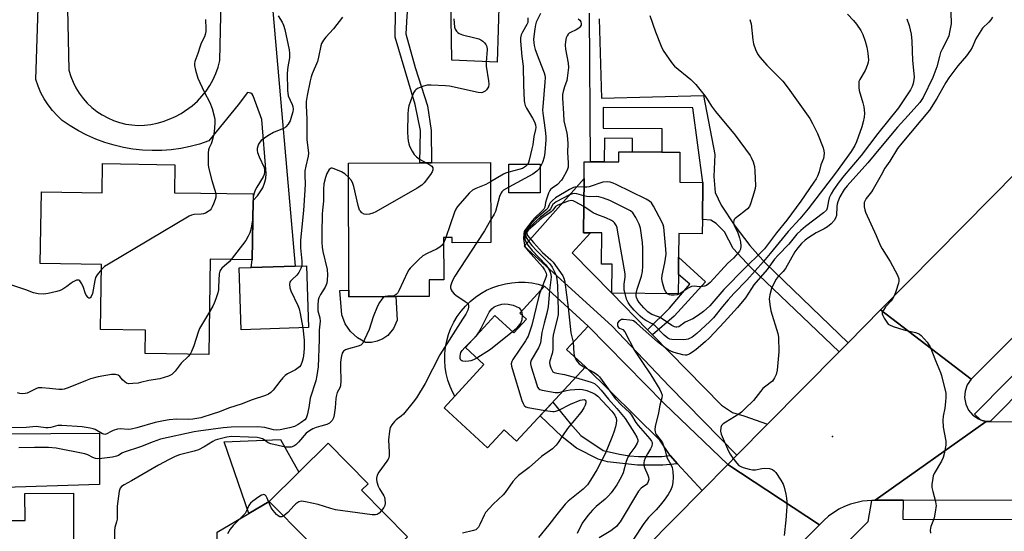
# Model space of a CAD drawing. Units: inches. Extents: x 1285759 to 1291759, y 473453 to 477453.
# Drawn here: x 1290936 to 1291297, y 474553 to 474741 of the extents above; entities that cross this region are included whole.
import ezdxf

# ---------------------------------------------------------------- set-up
doc = ezdxf.new("R2010")
doc.units = ezdxf.units.IN
doc.header["$MEASUREMENT"] = 0
for name, color, linetype in [('BLDG-Footprint', 5, 'Continuous'), ('CULTRL-Pad', 6, 'Continuous'), ('ELEV-Spot Elevation', 7, 'Continuous'), ('TRANS-Driveway', 251, 'Continuous'), ('TRANS-Non Street Sidewalk', 7, 'Continuous'), ('TRANS-Road', 130, 'Continuous'), ('TRANS-Street Sidewalk', 7, 'Continuous'), ('Undefined', 1, 'Continuous')]:
    doc.layers.add(name, color=color, linetype=linetype)

msp = doc.modelspace()

# ---------------------------------------------------------------- linework, layer by layer
at = {"layer": 'BLDG-Footprint'}
for points, elevation in [([(1291177.96, 474692.01), (1291177.86, 474681), (1291186.31, 474680.92), (1291186.19, 474667.28), (1291186.14, 474662.13), (1291177.52, 474662.2), (1291177.44, 474653.48), (1291177.38, 474647.17), (1291177.32, 474640.09), (1291152.97, 474640.29), (1291153.08, 474650.92), (1291149.14, 474650.95), (1291149.24, 474662.4), (1291145.07, 474662.44), (1291142.58, 474662.46), (1291142.76, 474682.32), (1291142.82, 474688.54), (1291145.13, 474688.52), (1291150.15, 474688.47), (1291155.46, 474688.43), (1291155.5, 474692.21), (1291160.54, 474692.16), (1291171.26, 474692.07)], 350.38), ([(1290992.33, 474677.16), (1291021.31, 474676.69), (1291021.27, 474674.36), (1291020.91, 474652.53), (1291005.5, 474652.78), (1291004.93, 474617.85), (1290981.63, 474618.23), (1290981.77, 474626.78), (1290965.23, 474627.05), (1290965.62, 474650.82), (1290943.08, 474651.19), (1290943.51, 474677.49), (1290965.75, 474677.13), (1290965.92, 474687.85), (1290992.5, 474687.41)], 366.23), ([(1291108.37, 474688.23), (1291108.48, 474658.89), (1291094.35, 474658.83), (1291094.34, 474660.77), (1291091.14, 474660.76), (1291091.2, 474645.2), (1291085.87, 474645.19), (1291085.89, 474639.1), (1291073.64, 474639.06), (1291056.4, 474638.99), (1291056.39, 474641.44), (1291056.21, 474688.04), (1291082.43, 474688.14), (1291086.71, 474688.15)], 359.02), ([(1291126.66, 474677.11), (1291115.18, 474677.08), (1291115.15, 474687.6), (1291126.62, 474687.64)], 362.87), ([(1291041.55, 474627.71), (1291016.87, 474626.93), (1291016.16, 474649.57), (1291020.49, 474649.71), (1291036.65, 474650.22), (1291040.83, 474650.35)], 362.46), ([(1291144.23, 474628.22), (1291136.36, 474619.69), (1291143.23, 474613.36), (1291117.98, 474585.99), (1291113.42, 474590.19), (1291107.31, 474583.57), (1291091.37, 474598.27), (1291105.97, 474614.1), (1291099.18, 474620.36), (1291110.03, 474632.12), (1291116.96, 474625.73), (1291121.61, 474630.77), (1291119.14, 474633.04), (1291128.27, 474642.94)], 385.31), ([(1291060.47, 474533.77), (1291043.59, 474517.15), (1291032.75, 474528.16), (1291031.94, 474528.99), (1291029.24, 474538.55), (1291040.9, 474550.04), (1291027.18, 474563.97), (1291048.84, 474585.3), (1291063.46, 474570.45), (1291061.07, 474568.09), (1291077.93, 474550.97), (1291070.04, 474543.19), (1291065.52, 474538.75)], 355.99), ([(1290955.28, 474566.94), (1290955.34, 474547.81), (1290960.9, 474547.82), (1290961.06, 474493.6), (1290944.5, 474493.55), (1290937.25, 474493.53), (1290911.94, 474493.46), (1290911.75, 474556.92), (1290937.48, 474557), (1290937.45, 474566.88)], 359.71)]:
    msp.add_lwpolyline(points, close=True, dxfattribs=dict(at, elevation=elevation))
at = {"layer": 'CULTRL-Pad'}
for points in [[(1291119.14, 474633.04), (1291121.61, 474630.77), (1291116.96, 474625.73), (1291110.03, 474632.12), (1291099.18, 474620.36), (1291105.97, 474614.1), (1291095.31, 474602.53), (1291094.57, 474603.91), (1291093.57, 474606.14), (1291092.77, 474608.44), (1291092.17, 474610.8), (1291091.78, 474613.2), (1291091.61, 474615.63), (1291091.64, 474618.06), (1291091.89, 474620.48), (1291092.34, 474622.88), (1291093.01, 474625.22), (1291093.87, 474627.49), (1291094.93, 474629.68), (1291096.18, 474631.78), (1291097.61, 474633.75), (1291099.2, 474635.59), (1291100.94, 474637.29), (1291102.83, 474638.83), (1291104.85, 474640.2), (1291106.97, 474641.38), (1291109.19, 474642.38), (1291111.49, 474643.18), (1291113.85, 474643.78), (1291116.26, 474644.16), (1291118.68, 474644.34), (1291121.12, 474644.31), (1291123.54, 474644.06), (1291125.93, 474643.6), (1291128.27, 474642.94)], [(1291056.39, 474641.44), (1291056.4, 474638.99), (1291073.64, 474639.06), (1291074.16, 474630.37), (1291072.83, 474627.34), (1291070.66, 474624.84), (1291068.85, 474623.56), (1291066.82, 474622.68), (1291064.66, 474622.2), (1291062.45, 474622.17), (1291059.5, 474623.89), (1291057.01, 474626.22), (1291055.03, 474629.13), (1291053.77, 474632.41), (1291053.07, 474641.31)]]:
    msp.add_lwpolyline(points, close=True, dxfattribs=at)
at = {"layer": 'ELEV-Spot Elevation'}
msp.add_point((1291234.02, 474587.75, 343.13), dxfattribs=at)
at = {"layer": 'TRANS-Driveway'}
for points in [[(1291112.68, 474754.01), (1291111.52, 474749.13), (1291110.82, 474725.09), (1291094.16, 474725.77), (1291093.88, 474748.82), (1291091.2, 474754.08), (1291110.39, 474753.42), (1291111.56, 474753.61)], [(1291166.04, 474626.89), (1291167.88, 474625.02), (1291193.16, 474599.21), (1291197.24, 474596.58), (1291201.4, 474595.28), (1291210.09, 474592.23), (1291198.84, 474580.85), (1291174.15, 474606.13), (1291152.89, 474628.35), (1291120.7, 474657.6), (1291142.76, 474682.32), (1291142.58, 474662.46), (1291145.07, 474662.44), (1291138.43, 474655.1), (1291152.97, 474640.29)], [(1291195.57, 474577.54), (1291186.12, 474568), (1291177.07, 474577.78), (1291174.32, 474580.75), (1291170.6, 474586.35), (1291143.23, 474613.36), (1291136.36, 474619.69), (1291144.21, 474628.2), (1291172.18, 474599.83)], [(1290906.75, 474568.35), (1290903.67, 474568.25), (1290888.67, 474567.78), (1290880.48, 474567.52), (1290885.42, 474588.43), (1290893.19, 474588.48), (1290964.85, 474588.96), (1290964.79, 474570.16)], [(1291027.18, 474563.97), (1291019.66, 474559.52), (1291010.58, 474585.75), (1291031.25, 474586.69), (1291038.01, 474574.64)], [(1291040.26, 474494.11), (1291040.77, 474490.84), (1291040.8, 474484.52), (1291040.94, 474449.53), (1291027.07, 474449.49), (1291027.04, 474458.78), (1291027.59, 474489.88), (1291024.47, 474513.76), (1291019.66, 474524.63), (1291016.63, 474528.55), (1291010.1, 474528.55), (1291010.08, 474546.78), (1291008.12, 474546.78), (1291008.09, 474552.67), (1291019.66, 474559.52), (1291027.18, 474563.97), (1291040.9, 474550.04), (1291029.24, 474538.55), (1291031.94, 474528.99), (1291032.75, 474528.16), (1291038.03, 474508.4)]]:
    msp.add_lwpolyline(points, close=True, dxfattribs=at)
at = {"layer": 'TRANS-Non Street Sidewalk'}
for points in [[(1291078.79, 474754.51), (1291077.67, 474741.91), (1291077.36, 474735.4), (1291080.69, 474723.08), (1291085.22, 474709.06), (1291086.64, 474699.99), (1291086.71, 474688.15), (1291082.43, 474688.14), (1291082.7, 474699.96), (1291080.76, 474709.55), (1291073.43, 474734.18), (1291073.55, 474743.43), (1291074.35, 474754.66)], [(1291167.88, 474625.02), (1291166.04, 474626.89), (1291174.09, 474634.76), (1291181.6, 474643.57), (1291177.38, 474647.17), (1291177.44, 474653.48), (1291187.3, 474644.53), (1291175.83, 474631.86)], [(1291174.32, 474580.75), (1291177.07, 474577.78), (1291171.67, 474577.25), (1291162.43, 474577.2), (1291151.36, 474578.49), (1291147.97, 474579.5), (1291139.92, 474583.5), (1291134.69, 474587.66), (1291126.58, 474595.32), (1291131.26, 474600.39), (1291137.61, 474592.53), (1291141.6, 474588.14), (1291149.72, 474582.6), (1291155.75, 474581.26), (1291159.47, 474580.71), (1291162.69, 474580.43), (1291171.36, 474580.46)]]:
    msp.add_lwpolyline(points, close=True, dxfattribs=at)
msp.add_lwpolyline([(1291148.35, 474740.91), (1291149.15, 474711.78), (1291186.63, 474712.81), (1291190.71, 474691.22), (1291190.4, 474683.16), (1291190.91, 474677.24), (1291193.06, 474672.64), (1291198.08, 474664.97), (1291203.57, 474657.77), (1291209.41, 474651.29), (1291239.67, 474622.12), (1291236.43, 474618.85), (1291204.09, 474649.6), (1291197.53, 474656.67), (1291194.3, 474662.81), (1291191.2, 474665.88), (1291189.3, 474667.05), (1291186.19, 474667.28), (1291186.31, 474680.92), (1291182.71, 474708.32), (1291149.79, 474708.37), (1291149.78, 474700.8), (1291171.28, 474700.77), (1291171.26, 474692.07), (1291160.54, 474692.16), (1291160.58, 474697.04), (1291150.23, 474697.14), (1291150.15, 474688.48), (1291145.13, 474688.52), (1291144.7, 474742.95)], dxfattribs=at)
at = {"layer": 'TRANS-Road'}
for points in [[(1290952.9, 474750.44), (1290953.57, 474722.07), (1290954.25, 474719.84), (1290955.12, 474717.68), (1290956.17, 474715.6), (1290957.39, 474713.61), (1290958.78, 474711.75), (1290960.33, 474710.01), (1290962.03, 474708.41), (1290963.85, 474706.96), (1290965.8, 474705.68), (1290967.84, 474704.57), (1290969.98, 474703.64), (1290972.19, 474702.9), (1290974.45, 474702.36), (1290976.76, 474702.01), (1290979.08, 474701.86), (1290981.41, 474701.91), (1290983.72, 474702.17), (1290986.01, 474702.63), (1290988.24, 474703.28), (1290990.42, 474704.12), (1290992.68, 474705.09), (1290994.87, 474706.25), (1290998.91, 474709.07), (1291000.75, 474710.73), (1291002.44, 474712.52), (1291003.98, 474714.45), (1291005.36, 474716.5), (1291006.57, 474718.66), (1291007.59, 474720.9), (1291008.43, 474723.23), (1291009.07, 474725.61), (1291009.55, 474747.57)], [(1291028.2, 474746.57), (1291036.65, 474650.22), (1291020.49, 474649.71), (1291020.91, 474652.53), (1291021.27, 474674.36), (1291022.83, 474675.97), (1291023.88, 474677.43), (1291024.74, 474679.01), (1291025.4, 474680.69), (1291025.85, 474682.43), (1291026.08, 474684.22), (1291024.43, 474704.06), (1291021.28, 474712.72), (1291020.91, 474713.25), (1291020.39, 474713.64), (1291019.77, 474713.85), (1291019.11, 474713.86), (1291015.8, 474709.37), (1291004.94, 474696.15), (1291001.59, 474695.02), (1290998.17, 474694.11), (1290994.71, 474693.4), (1290991.2, 474692.91), (1290987.68, 474692.64), (1290984.14, 474692.59), (1290980.61, 474692.76), (1290977.09, 474693.14), (1290973.61, 474693.74), (1290970.17, 474694.55), (1290966.78, 474695.58), (1290963.47, 474696.81), (1290960.23, 474698.25), (1290957.1, 474699.88), (1290954.06, 474701.7), (1290951.15, 474703.7), (1290949.25, 474705.46), (1290947.51, 474707.36), (1290945.92, 474709.4), (1290944.51, 474711.56), (1290943.29, 474713.83), (1290942.25, 474716.2), (1290941.41, 474718.64), (1290942.47, 474748.74)]]:
    msp.add_lwpolyline(points, dxfattribs=at)
for points in [[(1291374.22, 474698.29), (1291367.66, 474691.72), (1291284.83, 474608.74), (1291251.58, 474634.16), (1291342.42, 474725.98)], [(1291284.83, 474608.74), (1291283.46, 474606.73), (1291282.64, 474604.44), (1291282.45, 474602.01), (1291282.9, 474599.62), (1291283.94, 474597.42), (1291285.52, 474595.57), (1291287.52, 474594.19), (1291288.27, 474593.87), (1291288.97, 474593.63), (1291290.42, 474593.26), (1291249.62, 474564.4), (1291248.46, 474564.33), (1291245.02, 474564.08), (1291240.54, 474562.96), (1291238.4, 474562.11), (1291236.33, 474561.08), (1291232.5, 474558.5), (1291230.77, 474556.97), (1291229.18, 474555.3), (1291195.57, 474577.54), (1291198.84, 474580.85), (1291210.09, 474592.23), (1291236.43, 474618.85), (1291239.67, 474622.12), (1291251.58, 474634.16)], [(1291291.9, 474593.26), (1291407.43, 474593.17), (1291418.47, 474593.16), (1291451.64, 474593.13), (1291467.17, 474593.12), (1291498.38, 474593.09), (1291514.21, 474593.08), (1291574.36, 474593.04), (1291581.31, 474593.03), (1291580.22, 474564.02), (1291578.39, 474564.02), (1291424.32, 474564.2), (1291399.18, 474564.23), (1291369.98, 474564.27), (1291365.11, 474564.27), (1291350.04, 474564.29), (1291336.09, 474564.31), (1291259.86, 474564.4), (1291249.62, 474564.4), (1291290.42, 474593.26)], [(1291229.18, 474555.3), (1291207.68, 474533.73), (1291204.44, 474530.48), (1291164.13, 474490.06), (1291160.66, 474486.57), (1291137.76, 474463.6), (1291133.51, 474459.34), (1291107.76, 474433.51), (1291073.22, 474453.88), (1291186.12, 474568), (1291195.57, 474577.54)]]:
    msp.add_lwpolyline(points, close=True, dxfattribs=at)
at = {"layer": 'TRANS-Street Sidewalk'}
for points in [[(1291465.05, 474767.86), (1291385.01, 474687.15), (1291378.26, 474680.34), (1291291.9, 474593.26), (1291290.42, 474593.26), (1291288.97, 474593.63), (1291288.27, 474593.87), (1291286.13, 474595.96), (1291374.17, 474684.73), (1291380.85, 474691.46), (1291460.73, 474772)], [(1291215.85, 474525.57), (1291247.01, 474556.59), (1291248.46, 474564.33), (1291249.62, 474564.4), (1291259.86, 474564.4), (1291259.85, 474557.45), (1291338.49, 474557.36), (1291348.33, 474557.34), (1291365.24, 474557.36), (1291370.11, 474557.36), (1291403.7, 474557.41), (1291404.93, 474554.36), (1291404.96, 474551.42)]]:
    msp.add_lwpolyline(points, dxfattribs=at)
at = {"layer": 'Undefined'}
for p, q in [((1291091.94, 474660.76, 358), (1291091.15, 474658.66, 358)), ((1291102.52, 474623.97, 356), (1291103.21, 474624.73, 356))]:
    msp.add_line(p, q, dxfattribs=at)
for points, elevation in [([(1291277.45, 474743.36), (1291277.5, 474739.14), (1291276.99, 474736.06), (1291276.65, 474734.69), (1291276.35, 474733.89), (1291274.25, 474729.85), (1291273.67, 474728.54), (1291273.25, 474727.12), (1291272.31, 474723.34), (1291270.85, 474719.44), (1291267.23, 474712.13), (1291266.56, 474710.92), (1291266.06, 474710.22), (1291261.71, 474705.53), (1291257.78, 474701.14), (1291251.55, 474693.76), (1291246.98, 474688.07), (1291239.37, 474679.72), (1291238.23, 474678.3), (1291236.7, 474675.66), (1291235.92, 474673.81), (1291235.68, 474672.97), (1291235.57, 474672.14), (1291235.4, 474668.85), (1291235.08, 474667.81), (1291234.52, 474666.91), (1291233.43, 474665.7), (1291232.14, 474664.68), (1291230.97, 474663.95), (1291227.99, 474662.4), (1291225.33, 474660.78), (1291223.98, 474659.79), (1291222.57, 474658.49), (1291221.2, 474656.94), (1291220.19, 474655.52), (1291216.68, 474649.31), (1291215.86, 474648.31), (1291214, 474646.39), (1291213.27, 474645.41), (1291212.18, 474643.35), (1291211.61, 474642), (1291210.97, 474639.71), (1291210.76, 474638.25), (1291210.91, 474636.17), (1291211.28, 474633.82), (1291213.84, 474625.5), (1291214.1, 474624.14), (1291214.28, 474618.78), (1291213.61, 474612.13), (1291213.26, 474610.46), (1291212.66, 474609.22), (1291211.89, 474608.09), (1291211.13, 474607.4), (1291208.45, 474605.31), (1291207.49, 474604.22), (1291204.97, 474601), (1291201.81, 474597.88), (1291200.51, 474596.68), (1291199.57, 474595.96), (1291194.75, 474593.05), (1291193.79, 474592.4), (1291193.24, 474591.81), (1291192.99, 474591.09), (1291192.9, 474589.73), (1291193.1, 474588.62), (1291195.73, 474582.38), (1291196.38, 474581.23), (1291197.4, 474579.82), (1291198.81, 474577.98), (1291199.59, 474577.16), (1291200.31, 474576.71), (1291201.13, 474576.39), (1291203.42, 474575.73), (1291204.58, 474575.5), (1291205.72, 474575.56), (1291207.98, 474576.04), (1291209.13, 474576.16), (1291210.86, 474575.98), (1291211.94, 474575.67), (1291212.6, 474575.18), (1291213.15, 474574.51), (1291214.97, 474571.78), (1291215.88, 474570.25), (1291216.28, 474569.16), (1291216.87, 474566.59), (1291217.13, 474565.16), (1291217.23, 474563.82), (1291217.2, 474562.14), (1291216.89, 474557.12), (1291216.21, 474551.48)], 344), ([(1291003.72, 474740.73), (1291003.92, 474737.27), (1291003.84, 474736.23), (1291003.62, 474735.19), (1291003.32, 474734.39), (1291002.15, 474731.97), (1291001.76, 474730.91), (1291000.95, 474728.18), (1290999.88, 474725.34), (1290999.72, 474724.56), (1290999.69, 474723.77), (1291000.03, 474722.12), (1291000.97, 474719.14), (1291003.27, 474714.16), (1291005.4, 474710.22), (1291006.16, 474708.03), (1291007.11, 474704.69), (1291007.19, 474703.83), (1291007.18, 474702.68), (1291006.95, 474699.5), (1291006.67, 474698.09), (1291006.08, 474695.87), (1291005.78, 474695.06), (1291005.05, 474693.57), (1291004.83, 474692.89), (1291004.7, 474691.74), (1291004.69, 474689.07), (1291004.77, 474687.3), (1291005.02, 474685.88), (1291006.1, 474681.7), (1291007.49, 474676.91)], 366), ([(1291030.46, 474742.02), (1291031.92, 474739.69), (1291032.39, 474738.66), (1291032.85, 474736.97), (1291034.52, 474729.56), (1291034.62, 474728.39), (1291034.54, 474726.62), (1291033.99, 474723.35), (1291033.76, 474721.05), (1291033.85, 474714.7), (1291033.92, 474713.77), (1291034.16, 474712.7), (1291035.53, 474709.56), (1291035.8, 474708.76), (1291035.9, 474707.86), (1291035.78, 474706.84), (1291035.38, 474705.21), (1291034.79, 474703.53), (1291034.09, 474702.36), (1291033.24, 474701.33), (1291032.82, 474701), (1291032.08, 474700.61), (1291028.67, 474699.19), (1291026.64, 474697.99), (1291024.21, 474696.35), (1291023.64, 474695.74), (1291023.23, 474695.01), (1291022.92, 474694.22), (1291022.76, 474693.43), (1291022.74, 474692.69), (1291022.86, 474691.92), (1291023.42, 474690.36), (1291025.24, 474686.39), (1291025.45, 474685.58), (1291025.45, 474684.82), (1291025.24, 474683.81), (1291024.91, 474683.03), (1291022.58, 474679.2), (1291021.98, 474678.06), (1291021.59, 474677), (1291021.29, 474675.71)], 364), ([(1291054.1, 474741.54), (1291050.7, 474737.21), (1291047.94, 474734.26), (1291047.06, 474733.09), (1291046.32, 474731.83), (1291046.04, 474731.03), (1291045.27, 474726.84), (1291044.89, 474725.33), (1291042.87, 474720.76), (1291042.5, 474719.64), (1291042.15, 474718.18), (1291041.04, 474712.77), (1291040.77, 474710.57), (1291040.77, 474709.15), (1291040.99, 474704.08), (1291041.01, 474696.71), (1291041.56, 474691.66), (1291041.43, 474690.53), (1291040.54, 474686.93), (1291040.28, 474685.2), (1291040.17, 474683.42), (1291040.36, 474680.44), (1291040.28, 474678.13), (1291039.77, 474670.61), (1291038.63, 474659.74), (1291038.63, 474657), (1291039.08, 474652), (1291039.06, 474650.29)], 362), ([(1291094.91, 474740.92), (1291095.2, 474737.9), (1291095.46, 474737.14), (1291095.88, 474736.46), (1291096.41, 474735.88), (1291096.84, 474735.58), (1291098.13, 474735.12), (1291102.65, 474734.01), (1291104.07, 474733.58), (1291104.84, 474733.19), (1291105.54, 474732.71), (1291106.19, 474732.18), (1291106.72, 474731.56), (1291107.02, 474730.79), (1291107.13, 474729.66), (1291106.77, 474724.98), (1291106.78, 474723.53), (1291107.72, 474718.25), (1291107.82, 474716.95), (1291107.6, 474716.01), (1291106.92, 474714.95), (1291106.41, 474714.46), (1291105.98, 474714.18), (1291105.47, 474713.95), (1291104.94, 474713.83), (1291103.82, 474713.92), (1291093.28, 474716.18), (1291091.81, 474716.32), (1291086.63, 474716.59), (1291085.2, 474716.57), (1291083.81, 474716.23), (1291081.65, 474715.34), (1291080.94, 474714.91), (1291080.57, 474714.52), (1291080.17, 474713.78), (1291079.64, 474712.42), (1291078.46, 474709.08), (1291078.12, 474707.66), (1291078.01, 474705.93), (1291077.9, 474699.52), (1291077.99, 474697.23), (1291078.12, 474696.13), (1291078.35, 474695.06), (1291078.66, 474694.23), (1291079.58, 474692.36), (1291080.35, 474691.12), (1291081.17, 474690.3), (1291082.32, 474689.42), (1291084.78, 474688.14)], 360), ([(1291122.11, 474741.25), (1291122.14, 474740.18), (1291122.05, 474739.64), (1291121.76, 474738.85), (1291120.18, 474736.07), (1291119.69, 474735.04), (1291119.43, 474733.98), (1291119.42, 474732.8), (1291119.93, 474727.14), (1291120.36, 474723.61), (1291120.5, 474716.62), (1291120.78, 474710.92), (1291120.89, 474710.09), (1291121.15, 474709.1), (1291121.58, 474708.11), (1291123.83, 474704.44), (1291124.51, 474703.17), (1291124.91, 474702.07), (1291125.03, 474701.08), (1291124.94, 474700.32), (1291124.3, 474697.74), (1291123.9, 474694.71), (1291123.61, 474693.3), (1291122.63, 474689.07), (1291122.38, 474688.26), (1291122.07, 474687.62)], 358), ([(1291140.53, 474740.92), (1291141.16, 474740.39), (1291141.57, 474739.77), (1291141.69, 474739.08), (1291141.64, 474738.63), (1291141.49, 474738.26), (1291141.2, 474737.88), (1291140.79, 474737.52), (1291139.8, 474736.92), (1291137.73, 474735.97), (1291137.27, 474735.68), (1291136.9, 474735.31), (1291136.49, 474734.66), (1291136.17, 474733.93), (1291135.89, 474732.62), (1291135.87, 474731.24), (1291135.96, 474729.86), (1291136.93, 474724.7), (1291137.06, 474723.11), (1291136.58, 474719.14), (1291136.37, 474718.33), (1291135.54, 474715.96), (1291135.08, 474714.26), (1291134.88, 474713.15), (1291134.83, 474711.83), (1291135.24, 474706.26), (1291135.34, 474703.4), (1291136.43, 474699.11), (1291136.72, 474696.97), (1291136.79, 474695.13), (1291136.61, 474692.01), (1291136.95, 474687.98), (1291136.88, 474686.58), (1291136.67, 474685.81), (1291136.19, 474684.75), (1291135.06, 474682.69), (1291134.41, 474681.72), (1291133, 474680.2), (1291130.99, 474678.83), (1291130.47, 474678.33), (1291130.17, 474677.92), (1291129.7, 474676.94), (1291128.95, 474674.84), (1291128.6, 474673.56), (1291128.32, 474671.85), (1291127.99, 474671.18), (1291127.25, 474670.35), (1291124.67, 474668.01), (1291123.64, 474666.88), (1291121.21, 474663.66), (1291120.8, 474662.93), (1291120.59, 474662.14), (1291120.57, 474660.41), (1291120.71, 474658.67), (1291120.9, 474657.88), (1291121.29, 474657.01), (1291122.21, 474655.83), (1291127.51, 474650), (1291128.27, 474648.86), (1291128.84, 474647.6), (1291128.93, 474646.88), (1291128.77, 474646.06), (1291126.86, 474641.41)], 354), ([(1291126.76, 474742.89), (1291125.2, 474739.76), (1291124.91, 474738.67), (1291124.67, 474737.24), (1291124.22, 474733.42), (1291124.26, 474732.16), (1291124.41, 474731.21), (1291124.85, 474729.65), (1291126.08, 474726.08), (1291128.1, 474721.08), (1291128.34, 474720.25), (1291128.45, 474719.37), (1291128.39, 474717.67), (1291127.56, 474708.66), (1291127.52, 474707.51), (1291127.61, 474706.35), (1291128.51, 474700.08), (1291128.7, 474697.77), (1291128.68, 474696.61), (1291128.29, 474691.96), (1291128.04, 474690.25), (1291127.45, 474688.29), (1291126.63, 474686.53)], 356), ([(1291261.3, 474740.96), (1291262.18, 474738.5), (1291262.87, 474735.25), (1291263.14, 474732.74), (1291263.31, 474725.6), (1291263.96, 474719.68), (1291263.89, 474718.58), (1291263.61, 474717.21), (1291263.27, 474716.15), (1291262.6, 474714.88), (1291258.25, 474708.32), (1291250.61, 474698.93), (1291244.45, 474690.79), (1291238.25, 474683.53), (1291236.43, 474681.17), (1291234.31, 474678.21), (1291233.44, 474676.78), (1291232.79, 474675.23), (1291232.47, 474674.16), (1291232.07, 474671.54), (1291231.72, 474670.76), (1291230.7, 474669.77), (1291224.09, 474664.8), (1291222.31, 474663.3), (1291220.9, 474661.92), (1291217.89, 474658.34), (1291213.96, 474654.26), (1291212.71, 474652.84), (1291209.98, 474649.01), (1291205.14, 474643.37), (1291204.23, 474642.09), (1291202.03, 474638.63), (1291199.1, 474635.1), (1291194.22, 474629.69), (1291188.75, 474623.94), (1291187.16, 474622.48), (1291183.9, 474619.71), (1291182.52, 474618.65), (1291181.56, 474618.03), (1291181.05, 474617.79), (1291180.35, 474617.62), (1291179.83, 474617.6), (1291178.97, 474617.73), (1291175.85, 474618.57), (1291174.81, 474618.97), (1291173.59, 474619.59), (1291172.42, 474620.38), (1291169.73, 474622.52), (1291164.46, 474627.12), (1291162.04, 474629.36), (1291161.41, 474629.86), (1291160.84, 474630.19), (1291160.38, 474630.33), (1291159.53, 474630.46), (1291157.28, 474630.67), (1291156.55, 474630.64), (1291156.1, 474630.47), (1291155.69, 474630.17), (1291155.2, 474629.58), (1291154.99, 474629.14), (1291154.99, 474628.48), (1291155.17, 474628.07), (1291155.45, 474627.7), (1291155.78, 474627.46), (1291156.99, 474626.97), (1291157.68, 474626.19), (1291161.27, 474619.35), (1291163.96, 474615.24), (1291167.31, 474610.38), (1291170.63, 474604.94), (1291171.12, 474603.93), (1291171.37, 474602.96), (1291171.34, 474601.93), (1291170.59, 474599.2), (1291170.14, 474596.45), (1291168.91, 474591.41), (1291168.76, 474590.27), (1291168.8, 474589.43), (1291168.96, 474588.93), (1291169.21, 474588.49), (1291171.08, 474586.16), (1291171.52, 474585.46), (1291171.85, 474584.7), (1291172.55, 474582.59), (1291173.16, 474580.08), (1291174.63, 474577.45), (1291175.12, 474576.38), (1291175.39, 474574.95), (1291175.44, 474572.89), (1291175.39, 474570.9), (1291175.13, 474569.51), (1291174.6, 474568.2), (1291173.63, 474566.54), (1291172.16, 474564.38), (1291170.75, 474562.52), (1291169.25, 474560.88), (1291166.4, 474558.02), (1291164.7, 474555.89), (1291157.09, 474544.32)], 346), ([(1291239.48, 474742.66), (1291241.66, 474740.36), (1291242.76, 474739.03), (1291244.35, 474736.66), (1291245.15, 474735.17), (1291246.01, 474732.8), (1291246.58, 474730.56), (1291247, 474728.29), (1291247.13, 474725.8), (1291247.05, 474724.98), (1291246.84, 474724.15), (1291246.37, 474722.79), (1291246, 474722.01), (1291243.98, 474718.74), (1291243.69, 474717.95), (1291243.59, 474717.13), (1291243.58, 474715.74), (1291243.71, 474714.62), (1291245.11, 474710.13), (1291245.43, 474708.68), (1291245.7, 474706.31), (1291245.62, 474704.85), (1291245.28, 474703.14), (1291244.77, 474701.3), (1291242.78, 474695.85), (1291242.21, 474694.52), (1291240.83, 474692.25), (1291235.02, 474684.35), (1291224.99, 474671.2), (1291222.03, 474667.53), (1291217.71, 474662.92), (1291211.12, 474654.85), (1291208.68, 474651.97), (1291202.5, 474645.14), (1291197.72, 474640.15), (1291195.63, 474637.84), (1291193.63, 474635.47), (1291190.31, 474631.3), (1291188.77, 474629.76), (1291184.13, 474625.54), (1291182.26, 474624.06), (1291181.75, 474623.76), (1291181.01, 474623.47), (1291180.22, 474623.31), (1291179.35, 474623.25), (1291174.99, 474623.32), (1291174.2, 474623.49), (1291173.5, 474623.83), (1291172.17, 474624.97), (1291168.87, 474628.32), (1291167.75, 474629.11), (1291165.43, 474630.29), (1291164.34, 474631), (1291163.32, 474631.89), (1291161.15, 474634.13), (1291159.66, 474635.76), (1291158.91, 474636.86), (1291158.39, 474638.14), (1291157.78, 474640.25)], 348), ([(1291203.6, 474740.67), (1291203.88, 474739.89), (1291204.06, 474739.04), (1291204.72, 474733.23), (1291204.96, 474731.8), (1291205.73, 474729.64), (1291206.58, 474727.83), (1291207.42, 474726.7), (1291209.85, 474723.9), (1291215.69, 474718.03), (1291217.73, 474715.55), (1291225.6, 474704.34), (1291226.63, 474702.57), (1291228.51, 474698.92), (1291230.5, 474693.62), (1291230.82, 474692.49), (1291230.89, 474691.65), (1291230.8, 474690.56), (1291230.62, 474689.75), (1291229.69, 474687.39), (1291229.04, 474684.77), (1291228.47, 474683.21), (1291227.95, 474682.22), (1291227.17, 474681), (1291222.36, 474674.12), (1291217.16, 474667.05), (1291213.46, 474662.49), (1291209, 474656.55), (1291207.71, 474655.22), (1291201.92, 474649.59), (1291194.11, 474641.64), (1291188.9, 474635.64), (1291186.65, 474633.55), (1291184.82, 474632.23), (1291182.65, 474630.91), (1291179.87, 474629.63), (1291177.52, 474627.99), (1291176.85, 474627.81), (1291176.41, 474627.83), (1291175.94, 474627.96), (1291174.94, 474628.51), (1291171.12, 474631.21), (1291170.1, 474631.69), (1291167.69, 474632.49), (1291166.98, 474632.87), (1291166.14, 474633.52), (1291164.75, 474634.96), (1291163.03, 474636.93), (1291162.34, 474637.84), (1291161.95, 474638.78), (1291161.89, 474639.31), (1291161.93, 474640.22)], 350), ([(1291166.87, 474742.19), (1291168.92, 474736.14), (1291171.02, 474730.9), (1291171.82, 474729.31), (1291173.99, 474726.11), (1291175.2, 474724.42), (1291176, 474723.56), (1291181.9, 474718.69), (1291183.78, 474716.81), (1291187.23, 474712.55), (1291188.24, 474711.1), (1291189.57, 474708.95), (1291191.06, 474706.9), (1291198.28, 474698.27), (1291203.71, 474690.79), (1291204.27, 474689.78), (1291204.85, 474688.45), (1291205.3, 474686.77), (1291205.49, 474685.04), (1291205.64, 474679.84), (1291205.54, 474678.7), (1291205.12, 474677.03), (1291204.03, 474673.42), (1291203.46, 474672.13), (1291202.74, 474671.29), (1291201.47, 474670.17), (1291198.27, 474667.73), (1291197.91, 474667.33), (1291197.72, 474666.91), (1291197.63, 474666.22), (1291197.78, 474665.52), (1291199.17, 474662.45), (1291199.82, 474660.56), (1291200.16, 474659.2), (1291200.27, 474657.53), (1291200.17, 474656.47), (1291199.85, 474655.74), (1291199.36, 474655.07), (1291197.62, 474653.19), (1291195.48, 474651.3), (1291189.06, 474644.28), (1291187.69, 474643.18), (1291186.95, 474642.85), (1291186.21, 474642.72), (1291185.17, 474642.7), (1291183.2, 474642.85), (1291182.14, 474642.73), (1291180.67, 474642.01), (1291177.91, 474640.1), (1291176.9, 474639.73), (1291175.83, 474639.61), (1291174.77, 474639.61), (1291174.07, 474639.75), (1291173.4, 474640.12)], 352), ([(1291292.71, 474741.54), (1291292.1, 474740.59), (1291291.39, 474739.7), (1291289.08, 474737.47), (1291288.38, 474736.56), (1291286.64, 474733.57), (1291285.22, 474730.43), (1291284.66, 474729.44), (1291283.17, 474727.4), (1291280.02, 474723.69), (1291276.69, 474719.3), (1291275.6, 474717.54), (1291272.29, 474711.74), (1291269.55, 474707.42), (1291259.4, 474695.38), (1291257.84, 474693.34), (1291255.06, 474688.73), (1291253.15, 474686.15), (1291251.83, 474683.6), (1291248.95, 474678.49), (1291248.3, 474677.54), (1291246.34, 474675.07), (1291245.91, 474674.34), (1291245.62, 474673.56), (1291245.57, 474672.78), (1291245.65, 474671.97), (1291245.84, 474670.89), (1291246.08, 474670.08), (1291249.98, 474661.48), (1291251.52, 474657.91), (1291252.2, 474656.6), (1291255.18, 474651.95), (1291257.78, 474646.93), (1291258.3, 474645.59), (1291258.33, 474644.76), (1291258.17, 474643.93), (1291257.28, 474640.96), (1291256.79, 474639.64), (1291256.25, 474638.69), (1291255.47, 474637.55), (1291253.44, 474635.28), (1291252.65, 474634.14), (1291252.26, 474633.19), (1291252.26, 474632.7), (1291252.42, 474632.19), (1291252.94, 474631.17), (1291253.89, 474629.67), (1291254.44, 474629.01), (1291254.88, 474628.67), (1291256.19, 474628.12), (1291260.11, 474626.92), (1291264.39, 474625.93), (1291265.48, 474625.58), (1291265.95, 474625.3), (1291266.58, 474624.74), (1291268.67, 474622.34), (1291269.36, 474621.42), (1291269.77, 474620.66), (1291271.73, 474615.6), (1291273.63, 474611.24), (1291273.98, 474610.11), (1291275.53, 474603.62), (1291275.62, 474602.21), (1291275.47, 474600.48), (1291275.17, 474598.18), (1291274.6, 474595.16), (1291274.5, 474593.77), (1291274.65, 474591.23), (1291275.54, 474586.03), (1291275.53, 474584.6), (1291275.03, 474581.45), (1291274.63, 474580.07), (1291273.96, 474578.76), (1291271.31, 474574.13), (1291270.97, 474573.33), (1291270.76, 474572.49), (1291270.49, 474570.19), (1291270.48, 474569.03), (1291270.78, 474567.59), (1291271.83, 474563.86), (1291271.97, 474562.99), (1291271.98, 474562.4), (1291271.72, 474560.03), (1291271.36, 474557.97), (1291271.1, 474557.14), (1291270.11, 474554.72), (1291269.96, 474554.17), (1291269.89, 474553.36), (1291269.94, 474552.27)], 342), ([(1291056.23, 474682.92), (1291054.9, 474684.07), (1291053.67, 474684.82), (1291051.03, 474685.93), (1291050.27, 474686.13), (1291049.8, 474686.11), (1291049.51, 474685.97), (1291049.15, 474685.63), (1291048.29, 474684.16), (1291047.78, 474682.75), (1291047.22, 474680.4), (1291047.05, 474678.5), (1291047.03, 474674.09), (1291046.66, 474670.74), (1291046.56, 474669.26), (1291046.44, 474662.38), (1291046.49, 474658.91), (1291046.62, 474657.22), (1291046.89, 474655.59), (1291048.39, 474648.94), (1291048.53, 474647.06), (1291048.47, 474645.07), (1291048.31, 474643.97), (1291048.11, 474643.36), (1291047.64, 474642.48), (1291045.94, 474639.89), (1291045.37, 474638.59), (1291045.14, 474637.76), (1291045, 474635.98), (1291045.02, 474633.9), (1291045.68, 474631.22), (1291045.8, 474630.08), (1291045.54, 474626.73), (1291045.52, 474623.29), (1291045.08, 474613.26), (1291044.62, 474610.12), (1291044.25, 474608.13), (1291042.19, 474601.8), (1291041.68, 474598.41), (1291041.12, 474595.58), (1291040.73, 474594.53), (1291040.23, 474593.87), (1291038.92, 474592.83), (1291037.75, 474592.11), (1291036.47, 474591.46), (1291034.53, 474590.88), (1291031.16, 474590.23), (1291029.81, 474590.13), (1291028.73, 474590.19), (1291025.54, 474591.01), (1291022.95, 474591.3), (1291013.19, 474591.15), (1291010.26, 474590.91), (1291001.17, 474589.76), (1290999.59, 474589.5), (1290987.27, 474586.72), (1290984.53, 474585.77), (1290979.85, 474583.91), (1290973.84, 474581.99), (1290973.07, 474581.61), (1290971.83, 474580.84), (1290971.04, 474580.49), (1290969.66, 474580.18), (1290965.64, 474579.69), (1290964.21, 474579.6), (1290963.38, 474579.69), (1290962.34, 474580.08), (1290960.57, 474581.04), (1290959.49, 474581.41), (1290948.9, 474583.5), (1290946.07, 474583.72), (1290940.97, 474583.75), (1290935.21, 474583.58)], 360), ([(1291084.78, 474688.14), (1291086.15, 474687.39), (1291086.82, 474686.91), (1291087.22, 474686.3), (1291087.24, 474685.57), (1291086.96, 474684.82), (1291086.32, 474683.85), (1291083.99, 474680.8), (1291083.2, 474679.95), (1291081.48, 474678.82), (1291066.23, 474670.14), (1291065.16, 474669.64), (1291064.01, 474669.35), (1291062.84, 474669.22), (1291062.02, 474669.31), (1291061.18, 474669.83), (1291060.64, 474670.38), (1291060.35, 474670.81), (1291060.01, 474671.59), (1291059.77, 474672.44), (1291058.22, 474679.39), (1291057.9, 474680.53), (1291057.32, 474681.7), (1291056.23, 474682.92)], 360), ([(1291122.07, 474687.62), (1291121.28, 474686.76), (1291120.1, 474686.09), (1291118.75, 474685.62), (1291115.16, 474684.69)], 358), ([(1291126.63, 474686.53), (1291126.22, 474685.95), (1291125.42, 474685.09), (1291123.92, 474683.93), (1291115.17, 474679.15)], 356), ([(1291115.16, 474684.69), (1291113.91, 474684.31), (1291113.12, 474683.96), (1291108.4, 474681.12)], 358), ([(1291108.4, 474681.12), (1291106.73, 474680.19), (1291103.01, 474678.73), (1291101.76, 474678.09), (1291100.7, 474677.13), (1291096.24, 474672.11), (1291095.61, 474671.15), (1291095.15, 474670.06), (1291091.94, 474660.76)], 358), ([(1291115.17, 474679.15), (1291113.13, 474678.05), (1291112.55, 474677.51), (1291112.25, 474677.07), (1291111.72, 474675.75), (1291110.18, 474670.33), (1291109.69, 474669.26), (1291108.45, 474667.06)], 356), ([(1291142.73, 474679.2), (1291140.25, 474679.3), (1291139.42, 474679.22), (1291138.88, 474679.08), (1291137.35, 474678.31), (1291132.24, 474675.26), (1291131.13, 474674.3), (1291130.34, 474673.46), (1291129.9, 474672.75), (1291129.4, 474671.55), (1291128.89, 474670.83), (1291125.08, 474667.55), (1291123.34, 474665.9), (1291121.66, 474663.86), (1291121.19, 474663.13), (1291120.97, 474662.61), (1291120.85, 474661.53), (1291121, 474660.14), (1291121.38, 474659.09), (1291122.08, 474657.87), (1291123.69, 474655.94), (1291128.75, 474650.66), (1291129.57, 474649.52), (1291130.18, 474648.36), (1291130.52, 474647.29), (1291130.61, 474646.17), (1291130.01, 474641.33)], 352), ([(1291173.4, 474640.12), (1291172.73, 474640.81), (1291172.27, 474641.7), (1291171.58, 474644.18), (1291171.34, 474645.57), (1291171.47, 474646.97), (1291172.45, 474651.49), (1291172.84, 474654.66), (1291172.77, 474656.45), (1291172.05, 474664.51), (1291171.82, 474665.37), (1291171.34, 474666.44), (1291168.25, 474672.24), (1291167.46, 474673.46), (1291166.82, 474674.03), (1291165.54, 474674.75), (1291154.52, 474680.23), (1291153.43, 474680.71), (1291152.34, 474681.04), (1291151.25, 474681.18), (1291149.63, 474681.02), (1291144.57, 474679.36), (1291143.72, 474679.19), (1291142.73, 474679.2)], 352), ([(1291007.49, 474676.91), (1291007.57, 474676.23), (1291007.5, 474675.49), (1291007.27, 474674.66), (1291006.66, 474673.03), (1291006.21, 474671.97), (1291005.8, 474671.23), (1291005.44, 474670.81), (1291004.77, 474670.29), (1291003.77, 474669.72), (1291002.98, 474669.42), (1291002.13, 474669.31), (1290999.51, 474669.2), (1290998.59, 474668.94), (1290997.8, 474668.55), (1290968.17, 474650.99), (1290966.72, 474650.05), (1290965.59, 474648.95)], 366), ([(1291021.29, 474675.71), (1291021.09, 474673.09), (1291020.95, 474667.19), (1291020.46, 474664.12), (1291020.05, 474662.49), (1291019.43, 474661.18), (1291018.52, 474659.68), (1291013.15, 474652.66)], 364), ([(1291142.7, 474676.04), (1291140.1, 474676.81), (1291139.27, 474676.87), (1291138.46, 474676.78), (1291137.4, 474676.36), (1291132.52, 474673.82), (1291131.87, 474673.35), (1291131.31, 474672.78), (1291130.42, 474671.26), (1291129.97, 474670.67), (1291129.34, 474670.11), (1291126.8, 474668.22), (1291122.85, 474664.7), (1291121.73, 474663.47), (1291121.25, 474662.55), (1291121.2, 474661.79), (1291121.39, 474661.03), (1291121.77, 474660.31), (1291122.71, 474658.93), (1291123.6, 474657.8), (1291125.39, 474655.83), (1291130.15, 474651.11), (1291131.03, 474649.85), (1291131.83, 474648.35), (1291132.5, 474646.82), (1291132.8, 474645.45), (1291133, 474643.15), (1291133.13, 474638.46)], 350), ([(1291161.93, 474640.22), (1291162.25, 474641.82), (1291163.79, 474646.54), (1291164.23, 474648.22), (1291164.33, 474650.28), (1291164.3, 474656.8), (1291164.21, 474658.88), (1291163.5, 474664.21), (1291163.04, 474665.57), (1291161.73, 474668.12), (1291160.68, 474669.79), (1291159.82, 474670.51), (1291152.24, 474674.34), (1291149.83, 474675.21), (1291148.2, 474675.67), (1291147.22, 474675.74), (1291144.62, 474675.62), (1291143.76, 474675.74), (1291142.7, 474676.04)], 350), ([(1291142.67, 474672.09), (1291139.51, 474673.87), (1291138.75, 474674.19), (1291138, 474674.34), (1291136.93, 474674.12), (1291133.09, 474672.59), (1291132.31, 474672.09), (1291131.26, 474670.73), (1291130.69, 474670.15), (1291127.56, 474668.03), (1291126.45, 474667.19), (1291124.79, 474665.6), (1291122.35, 474663.51), (1291121.84, 474662.91), (1291121.68, 474662.51), (1291121.71, 474662.15), (1291122.04, 474661.5), (1291124.19, 474658.88), (1291127.53, 474655.29), (1291130.57, 474652.57), (1291131.38, 474651.74), (1291134.95, 474646.62), (1291135.49, 474645.41), (1291135.74, 474644.3), (1291136.87, 474635.01)], 348), ([(1291157.78, 474640.25), (1291157.51, 474641.42), (1291157.44, 474642.51), (1291157.5, 474643.61), (1291157.86, 474646.22), (1291157.81, 474647.39), (1291155.07, 474663.44), (1291154.89, 474664.23), (1291154.6, 474664.99), (1291153.91, 474666.14), (1291153.53, 474666.51), (1291152.83, 474666.99), (1291150.78, 474668.01), (1291147.44, 474669.23), (1291146.11, 474669.8), (1291144.94, 474670.48), (1291142.67, 474672.09)], 348), ([(1291108.45, 474667.06), (1291106.18, 474663.16), (1291103.4, 474658.87)], 356), ([(1291103.4, 474658.87), (1291095.24, 474646.59), (1291094.43, 474645.01), (1291093.91, 474643.65), (1291093.71, 474642.84), (1291093.7, 474642.32), (1291093.94, 474641.59), (1291094.37, 474640.9), (1291095.07, 474640.06), (1291095.7, 474639.55), (1291099.15, 474637.27), (1291099.81, 474636.74), (1291100.15, 474636.35), (1291100.32, 474635.9), (1291100.3, 474635.15), (1291100.05, 474634.09), (1291099.75, 474633.31), (1291099.36, 474632.63), (1291098.09, 474630.84), (1291089.74, 474617.72), (1291084.44, 474607.2), (1291081.21, 474601.96), (1291079.99, 474600.31), (1291076.47, 474596), (1291075.64, 474595.19), (1291073.75, 474593.84), (1291073.13, 474593.28), (1291072.11, 474592.03), (1291071.61, 474591.08), (1291071.31, 474589.68), (1291070.94, 474586.5), (1291071.15, 474581.97), (1291071.13, 474580.79), (1291071.01, 474579.93), (1291070.83, 474579.4), (1291070.39, 474578.67), (1291067.37, 474574.65), (1291066.83, 474573.6), (1291066.53, 474572.51), (1291066.54, 474571.97), (1291066.68, 474571.14), (1291067.19, 474569.51), (1291067.67, 474568.56), (1291069.21, 474566.05), (1291069.43, 474565.52), (1291069.62, 474564.68), (1291069.69, 474563.25), (1291069.56, 474562.43), (1291069.17, 474561.66), (1291068.41, 474560.63)], 356), ([(1291091.15, 474658.66), (1291090.65, 474657.87), (1291089.85, 474657.18), (1291088.56, 474656.5), (1291085.09, 474654.89), (1291083.59, 474654), (1291082.07, 474652.62), (1291078.92, 474649.5), (1291078.37, 474648.82), (1291077.93, 474648.08), (1291074.74, 474641.18), (1291074.33, 474640.46), (1291073.81, 474639.87), (1291073.4, 474639.58), (1291072.93, 474639.4), (1291070.75, 474639.24), (1291069.66, 474639.04)], 358), ([(1291013.15, 474652.66), (1291012.41, 474651.86), (1291009.77, 474649.43), (1291009.4, 474648.99), (1291009.03, 474648.34), (1291008.77, 474647.36), (1291008.58, 474642.69), (1291008.48, 474641.56), (1291008.29, 474640.48), (1291007.59, 474638.27), (1291006.98, 474636.64), (1291006.46, 474635.61), (1291005.18, 474633.45)], 364), ([(1291039.06, 474650.29), (1291038.8, 474649.32), (1291037.99, 474647.84), (1291037.26, 474646.96), (1291035.52, 474645.39), (1291034.95, 474644.78), (1291034.69, 474644.33), (1291034.57, 474643.6), (1291034.73, 474642.27), (1291035.06, 474641.2), (1291037.66, 474635.78), (1291038.15, 474634.57), (1291038.54, 474632.91), (1291039.49, 474627.64)], 362), ([(1290965.59, 474648.95), (1290964, 474647.03), (1290963.41, 474646.06), (1290963.07, 474644.95), (1290962.24, 474640.21), (1290961.78, 474639.08), (1290961.53, 474638.71), (1290961.23, 474638.51), (1290960.94, 474638.53), (1290960.61, 474638.73), (1290959.97, 474639.53), (1290959.57, 474640.43), (1290959, 474642.34), (1290958.37, 474643.69), (1290957.62, 474644.84), (1290957.24, 474645.09), (1290957.04, 474645.14), (1290956.36, 474645.04), (1290955.14, 474644.51), (1290954.45, 474644.03), (1290952.88, 474642.71), (1290951.38, 474641.83), (1290950.33, 474641.34), (1290949.2, 474640.99), (1290946.02, 474640.2), (1290944.28, 474639.94), (1290942.25, 474640.09), (1290940.54, 474640.41), (1290937.74, 474641.55), (1290931.15, 474643.74)], 366), ([(1291069.66, 474639.04), (1291069.02, 474638.71), (1291068.45, 474638.1), (1291067.62, 474636.89), (1291066.91, 474635.6), (1291065.36, 474631.64), (1291063.79, 474627.04), (1291062.19, 474623.28), (1291061.52, 474622.03), (1291060.78, 474621.31), (1291059.85, 474620.83), (1291056.2, 474619.96), (1291055.16, 474619.6), (1291054.39, 474619.03), (1291053.99, 474618.36), (1291053.52, 474616.77), (1291053.33, 474614.99), (1291053.28, 474613.28), (1291053.4, 474608.13), (1291053.28, 474606.39), (1291053.03, 474605.6), (1291052.14, 474603.84), (1291051.69, 474602.47), (1291051.56, 474601.65), (1291051.37, 474598.3), (1291051, 474595.75), (1291050.75, 474594.65), (1291050.55, 474594.14), (1291050.26, 474593.67), (1291049.27, 474592.66), (1291048.8, 474592.35), (1291048.29, 474592.15), (1291046.07, 474591.6), (1291044.44, 474591.08), (1291043.14, 474590.53), (1291041.9, 474589.88), (1291040.77, 474588.97), (1291037.84, 474585.64), (1291036.86, 474584.64), (1291036.2, 474584.18), (1291035.15, 474583.86), (1291034.03, 474583.79), (1291033.17, 474583.88), (1291027.78, 474585.02), (1291026.8, 474585.43), (1291025.3, 474586.54), (1291024.69, 474586.88), (1291023.77, 474587.2), (1291022.69, 474587.38), (1291019.59, 474587.55), (1291013.34, 474587.71), (1291011.58, 474587.51), (1291008.12, 474586.67), (1291007.34, 474586.39), (1291006.46, 474585.95), (1291003.22, 474583.95), (1291001.19, 474582.88), (1290999.59, 474582.37), (1290994.24, 474581.03), (1290992.62, 474580.42), (1290990.35, 474579.33), (1290986.49, 474577.29), (1290976.53, 474571.45), (1290973.86, 474570.03), (1290972.95, 474569.39), (1290972.44, 474568.76), (1290972.06, 474567.76), (1290971.33, 474562.17), (1290971.33, 474558.5), (1290971.27, 474557.45), (1290971.07, 474556.44), (1290970.47, 474554.37), (1290970.34, 474553.27), (1290970.32, 474547.22)], 358), ([(1291126.86, 474641.41), (1291126.37, 474640.12), (1291125.97, 474638.69), (1291123.63, 474628.63), (1291122.2, 474624.57), (1291121.88, 474623.88), (1291121.27, 474622.87), (1291116.59, 474615.96), (1291116.18, 474615.21), (1291116.01, 474614.42), (1291116.12, 474613.58), (1291116.35, 474612.73), (1291119.95, 474600.96), (1291120.33, 474599.84), (1291120.72, 474599.12), (1291121.33, 474598.67), (1291122.13, 474598.43), (1291128.46, 474597.35)], 354), ([(1291130.01, 474641.33), (1291129.55, 474635.34), (1291129.05, 474632.94), (1291128.08, 474629.32), (1291127.29, 474625.86), (1291126.72, 474622.05), (1291126.4, 474621.07), (1291126.02, 474620.29), (1291123.33, 474615.73), (1291123.09, 474614.95), (1291123.09, 474614.4), (1291123.34, 474613.27), (1291125.36, 474606.67), (1291125.67, 474605.87), (1291126.11, 474605.22), (1291126.54, 474604.96), (1291127.32, 474604.72), (1291132.19, 474603.93), (1291133.31, 474603.93), (1291134.86, 474604.29)], 352), ([(1291133.13, 474638.46), (1291133.26, 474633.71), (1291133.21, 474632.53), (1291132.89, 474630.83), (1291131.42, 474625.03), (1291131.29, 474623.68), (1291131.33, 474620.69), (1291131.27, 474619.52), (1291131, 474618.16), (1291130.15, 474615.47), (1291130.11, 474614.92), (1291130.24, 474614.07), (1291130.56, 474612.94), (1291130.87, 474612.15), (1291131.32, 474611.51), (1291131.75, 474611.25), (1291132.8, 474610.96), (1291135.58, 474610.54), (1291139.58, 474609.41)], 350), ([(1291103.21, 474624.73), (1291103.97, 474625.75), (1291104.96, 474627.44), (1291107.9, 474633.36), (1291108.86, 474634.61), (1291109.71, 474635.25), (1291110.98, 474635.83), (1291112.58, 474636.33), (1291113.44, 474636.39), (1291114.91, 474636.24), (1291116.76, 474635.86), (1291118.91, 474634.98), (1291119.72, 474633.66)], 356), ([(1291136.87, 474635.01), (1291137.9, 474625.8), (1291138.8, 474622.33)], 348), ([(1291005.18, 474633.45), (1291002.23, 474628.63), (1291001.53, 474627.34), (1291001.04, 474625.98), (1290999.49, 474620.96), (1290998.64, 474618.92), (1290998.1, 474617.96)], 364), ([(1291120, 474632.25), (1291119.84, 474630.49), (1291119.5, 474629.47), (1291119.06, 474628.81), (1291118.01, 474627.55), (1291117.48, 474626.99), (1291116.52, 474626.14)], 356), ([(1291119.72, 474633.66), (1291119.91, 474633.09), (1291120, 474632.25)], 356), ([(1291039.49, 474627.64), (1291039.93, 474623.08), (1291039.98, 474620.27), (1291039.89, 474618.38), (1291039.66, 474616.59), (1291039.3, 474615.23), (1291038.79, 474613.97), (1291038.29, 474613.34), (1291036.76, 474612.19), (1291033.91, 474610.75), (1291032.96, 474610.12), (1291032.14, 474609.3), (1291031, 474607.95), (1291028.6, 474604.71), (1291027.78, 474603.93), (1291026.85, 474603.31), (1291025.76, 474602.85), (1291020.84, 474601.22), (1291016.82, 474599.6), (1291012.5, 474598.24), (1291008.54, 474596.67), (1291006.58, 474596.01), (1291002, 474594.65), (1290999.08, 474594.15), (1290997.61, 474594.01), (1290993.26, 474594.07), (1290990.35, 474593.81), (1290988.32, 474593.54), (1290985.22, 474592.85), (1290978.53, 474590.88), (1290976.51, 474590.4), (1290975.4, 474590.32), (1290972.54, 474590.56), (1290971.47, 474590.49), (1290969.87, 474589.96), (1290968.84, 474589.48), (1290967.57, 474588.76), (1290966.84, 474588.54), (1290966.37, 474588.58), (1290965.93, 474588.76), (1290963.29, 474590.27), (1290962.54, 474590.55), (1290961.4, 474590.83), (1290958.51, 474591.3), (1290950.96, 474591.82), (1290949.51, 474591.78), (1290947, 474591.07), (1290945.95, 474590.91), (1290945.12, 474590.96), (1290942.39, 474591.33), (1290941.59, 474591.37), (1290937.93, 474591.06), (1290929.84, 474590.9)], 362), ([(1291103.43, 474616.44), (1291102.17, 474615.84), (1291101.16, 474615.5), (1291100.31, 474615.34), (1291099.11, 474615.28), (1291098.28, 474615.33), (1291097.81, 474615.47), (1291097.5, 474615.75), (1291097.28, 474616.42), (1291097.24, 474617.2), (1291097.35, 474618), (1291097.55, 474618.53), (1291097.99, 474619.29), (1291098.95, 474620.41), (1291102.52, 474623.97)], 356), ([(1291116.52, 474626.14), (1291108.41, 474619.69), (1291103.43, 474616.44)], 356), ([(1291138.8, 474622.33), (1291139.01, 474618.18), (1291139.21, 474617.07)], 348), ([(1290998.1, 474617.96), (1290997.35, 474617.09), (1290994.86, 474614.61), (1290992.55, 474611.74), (1290991.37, 474610.52), (1290990.9, 474610.2), (1290990.11, 474609.84), (1290987.01, 474608.88), (1290982.89, 474608.34), (1290979.94, 474607.53), (1290979.08, 474607.36), (1290977.01, 474607.14), (1290975.56, 474607.13), (1290974.78, 474607.35), (1290974.11, 474607.81), (1290973.29, 474608.59), (1290972.35, 474609.71), (1290971.62, 474610.27), (1290970.66, 474610.52), (1290969.29, 474610.49), (1290964.31, 474609.67), (1290961.56, 474608.93), (1290959.64, 474608.23), (1290953.29, 474605.57), (1290951.9, 474605.09), (1290951.06, 474604.99), (1290949.93, 474605.01), (1290946.5, 474605.31), (1290943.67, 474605.64), (1290942.84, 474605.66), (1290942.3, 474605.56), (1290941.49, 474605.26), (1290938.31, 474603.7), (1290937.49, 474603.47), (1290936.4, 474603.38), (1290935.56, 474603.52), (1290934.73, 474603.79)], 364), ([(1291139.21, 474617.07), (1291139.88, 474615.81), (1291140.97, 474614.44), (1291141.64, 474613.89), (1291143, 474613.12)], 348), ([(1291143, 474613.12), (1291145.3, 474611.89), (1291146.85, 474610.95), (1291147.75, 474610.27), (1291148.36, 474609.67), (1291154.14, 474601.74), (1291156.48, 474599.3), (1291159.45, 474596.5), (1291160.13, 474595.57), (1291161.79, 474592.88), (1291162.59, 474591.73), (1291166.88, 474586.95), (1291167.55, 474586.04), (1291167.73, 474585.6), (1291167.8, 474585.17), (1291167.63, 474584.2), (1291167.18, 474583.24), (1291165.99, 474581.34), (1291165.21, 474579.87), (1291164.8, 474578.87), (1291164.65, 474578.1), (1291164.69, 474577.27), (1291164.91, 474576.44), (1291166.16, 474573.59), (1291166.43, 474572.8), (1291166.51, 474572.02), (1291166.34, 474571.29), (1291166.02, 474570.6), (1291165.72, 474570.21), (1291163.71, 474568.78), (1291162.78, 474567.76), (1291155.97, 474556.5), (1291155.33, 474555.59), (1291154.61, 474554.76), (1291153.72, 474553.98), (1291152.52, 474553.11), (1291148.31, 474550.57)], 348), ([(1291139.58, 474609.41), (1291145.37, 474607.73), (1291146.56, 474607.14), (1291147.86, 474606.1), (1291149.01, 474604.79), (1291151.75, 474601.39), (1291154.79, 474598.01), (1291157.83, 474594.33), (1291161.28, 474589.03), (1291162.17, 474587.5), (1291162.49, 474586.5), (1291162.46, 474585.87), (1291162.3, 474585.34), (1291161.45, 474583.84), (1291159.54, 474581.39), (1291158.81, 474580.2), (1291158.18, 474578.59), (1291157.05, 474574.41), (1291156.34, 474572.82), (1291154.77, 474570.09), (1291152.65, 474567.13), (1291151.75, 474566), (1291150.52, 474564.81), (1291147.21, 474562.13), (1291145.88, 474560.78), (1291144.18, 474558.75), (1291142.11, 474555.92), (1291140.16, 474552.22)], 350), ([(1291134.86, 474604.29), (1291136.31, 474604.68), (1291137.66, 474604.93), (1291141.11, 474605.13), (1291142.2, 474605.02), (1291143.79, 474604.67), (1291145.89, 474603.81), (1291146.88, 474603.25), (1291147.8, 474602.5), (1291152.95, 474597.07), (1291154.07, 474595.59), (1291154.56, 474594.44), (1291154.65, 474593.62), (1291154.57, 474592.51), (1291154.32, 474591.36), (1291153.73, 474589.37), (1291153, 474587.43), (1291150.47, 474581.44), (1291149.32, 474579.09), (1291147.41, 474575.56), (1291145.15, 474571.68), (1291144.05, 474570.06), (1291143.32, 474569.27), (1291142.37, 474568.4), (1291136.93, 474563.98), (1291135.86, 474563), (1291132.8, 474559.2), (1291129.84, 474555.31), (1291126.07, 474550.75)], 352), ([(1291128.46, 474597.35), (1291131.25, 474596.91), (1291131.83, 474596.9), (1291132.39, 474596.99), (1291133.46, 474597.43), (1291137.75, 474599.65), (1291141.29, 474601.02), (1291142.1, 474601.26), (1291142.83, 474601.32), (1291143.28, 474601.09), (1291143.45, 474600.74), (1291143.41, 474600.05), (1291143.17, 474599.28), (1291142.65, 474598.28), (1291141.89, 474597.08), (1291140.92, 474595.8), (1291136.65, 474590.65), (1291134.82, 474588.05), (1291133.22, 474585.52), (1291132.52, 474584.58), (1291131.16, 474583.29), (1291127.17, 474580.4), (1291122.55, 474576.37), (1291121.15, 474575.25), (1291118.67, 474573.45), (1291117.7, 474572.53), (1291116.65, 474571.28), (1291113.82, 474567.16), (1291113.01, 474566.31), (1291109.34, 474562.88), (1291106.61, 474559.85), (1291106.01, 474558.89), (1291104.53, 474555.52), (1291103.94, 474554.53), (1291103.41, 474553.88), (1291102.95, 474553.56), (1291102.16, 474553.24), (1291098.07, 474552.33)], 354), ([(1291032.45, 474558.62), (1291031.77, 474558.31), (1291031.07, 474558.31), (1291030.4, 474558.6), (1291029.81, 474559.14), (1291028.55, 474560.66), (1291027.92, 474561.6), (1291027.54, 474562.4), (1291026.45, 474565.17), (1291026.05, 474565.89), (1291025.48, 474566.35), (1291025.02, 474566.45), (1291024.78, 474566.41), (1291024.3, 474566.23), (1291023.32, 474565.62), (1291021.14, 474564.04), (1291020.25, 474563.3), (1291019.88, 474562.87), (1291019.61, 474562.42), (1291018.8, 474560.44), (1291018.27, 474559.57), (1291017.06, 474558.27), (1291013.86, 474555.17), (1291012.75, 474553.82), (1291011.82, 474552.09)], 356), ([(1291068.41, 474560.63), (1291067.47, 474559.61), (1291066.82, 474559.18), (1291066.12, 474559), (1291064.97, 474559.04), (1291051.44, 474560.85), (1291049.8, 474561.29), (1291045.15, 474562.85), (1291040.45, 474563.85), (1291039.01, 474564.01), (1291038.48, 474563.92), (1291038, 474563.75), (1291036.89, 474563.06), (1291036.28, 474562.48), (1291034.02, 474559.93), (1291032.45, 474558.62)], 356)]:
    msp.add_lwpolyline(points, dxfattribs=dict(at, elevation=elevation))

doc.saveas('drawing.dxf')
